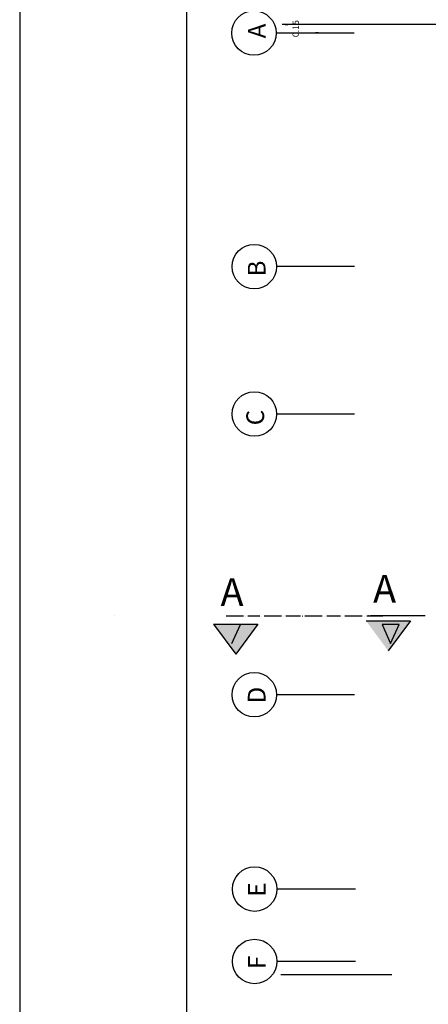
# Model space of a CAD drawing. Extents: x 2318 to 2739, y 290 to 503.
# Drawn here: x 2318 to 2325, y 354 to 371 of the extents above; entities that cross this region are included whole.
import ezdxf

# ---------------------------------------------------------------- set-up
doc = ezdxf.new("R2010")
doc.units = 0
doc.header["$MEASUREMENT"] = 0
doc.header["$PDSIZE"] = -5
doc.linetypes.add('ACAD_ISO02W100', pattern=[15, 12, -3])
doc.layers.get('Defpoints').update_dxf_attribs({"color": 8, "linetype": 'CONTINUOUS'})
for name, color, linetype in [('1', 8, 'CONTINUOUS'), ('22', 8, 'CONTINUOUS'), ('4', 4, 'CONTINUOUS'), ('6', 8, 'CONTINUOUS'), ('axe', 8, 'CONTINUOUS'), ('FUR', 8, 'CONTINUOUS')]:
    doc.layers.add(name, color=color, linetype=linetype)
doc.styles.add('RomanS', font='romans.shx', dxfattribs={"height": 0.5})
doc.styles.get("Standard").update_dxf_attribs({"font": 'ROMANS.shx'})
doc.dimstyles.new('Copy(8) of Standard', dxfattribs={"dimscale": 0.005, "dimtxt": 23, "dimasz": 10, "dimexe": 50, "dimexo": 60, "dimgap": 10, "dimtad": 1, "dimzin": 0, "dimdsep": 46, "dimtxsty": 'Standard', "dimcen": 0, "dimclrd": 2, "dimclre": 2, "dimclrt": 2, "dimaunit": 2, "dimadec": 0, "dimazin": 0, "dimtfac": 0.03333333333333333, "dimtix": 1, "dimtofl": 0, "dimtmove": 2, "dimatfit": 3, "dimfxl": 1, "dimtolj": 1, "dimtzin": 0, "dimarcsym": 0})

# ---------------------------------------------------------------- blocks, each defined once
blk = doc.blocks.new('*D22')
at = {"layer": '6', "color": 2, "linetype": 'ByBlock', "lineweight": -2, "transparency": 16777216}
for p, q in [((2322.777566249878, 371.4053211797009), (2322.827566249879, 371.4053211797009)), ((2323.377566249878, 371.2553211796994), (2323.327566249879, 371.2553211796994))]:
    blk.add_line(p, q, dxfattribs=at)
at = {"layer": 'Defpoints', "color": 0, "linetype": 'ByBlock', "transparency": 16777216}
for p in [(2323.077566249879, 371.4053211797009), (2323.077566249879, 371.4053211797009), (2323.077566249878, 371.2553211796994)]:
    blk.add_point(p, dxfattribs=at)
at = {"layer": '6', "color": 2, "linetype": 'ByBlock', "transparency": 16777216, "insert": (2322.970066249879, 371.3303211797004), "char_height": 0.115, "attachment_point": 5, "rotation": 90}
blk.add_mtext('\\A1;0.15', dxfattribs=at)

msp = doc.modelspace()

# ---------------------------------------------------------------- hatches: boundary and pattern name
at = {"layer": '1'}
for points in [[(2321.66832265357, 360.610738354612), (2321.823026609325, 360.2685836571769), (2321.979142244299, 360.610738354612)], [(2321.66832265357, 360.610738354612), (2321.823026609325, 360.2685836571769), (2321.979142244299, 360.610738354612)], [(2324.523774258567, 360.6130091338659), (2324.678478214322, 360.2708544364308), (2324.834593849296, 360.6130091338658)]]:
    msp.add_hatch(color=256, dxfattribs=at).paths.add_polyline_path(points)
at = {"layer": 'FUR'}
for points in [[(2319.710383721596, 360.7681152425766, 1), (2319.709748494111, 360.7681152425765, 1)], [(2321.491465243046, 360.6180761770299), (2321.891465243046, 360.0765811376385), (2322.291465243047, 360.6180761770299)], [(2322.291465243046, 360.6180761770299), (2321.491465243046, 360.6180761770299), (2321.891465243046, 360.0765811376385)], [(2322.070586669424, 360.7642389965856, 1), (2322.069951441939, 360.7642389965855, 1)], [(2322.070586669424, 360.7642389965856, 1), (2322.069951441939, 360.7642389965855, 1)], [(2322.361641589345, 360.7642389965854, 1), (2322.36100636186, 360.7642389965854, 1)], [(2322.361641589345, 360.7642389965854, 1), (2322.36100636186, 360.7642389965854, 1)], [(2322.75289039233, 360.7642389965852, 1), (2322.752255164845, 360.7642389965852, 1)], [(2322.75289039233, 360.7642389965852, 1), (2322.752255164845, 360.7642389965852, 1)], [(2323.095931035605, 360.7642389965851, 1), (2323.09529580812, 360.764238996585, 1)], [(2323.095931035605, 360.7642389965851, 1), (2323.09529580812, 360.764238996585, 1)], [(2323.48717983859, 360.7642389965848, 1), (2323.486544611105, 360.7642389965848, 1)], [(2323.48717983859, 360.7642389965848, 1), (2323.486544611105, 360.7642389965848, 1)], [(2323.81587022245, 360.7642389965846, 1), (2323.815234994965, 360.7642389965845, 1)], [(2323.81587022245, 360.7642389965846, 1), (2323.815234994965, 360.7642389965845, 1)], [(2324.207119025436, 360.7642389965845, 1), (2324.206483797951, 360.7642389965844, 1)], [(2324.207119025436, 360.7642389965845, 1), (2324.206483797951, 360.7642389965844, 1)], [(2325.036515784525, 360.676899546715), (2324.236515784525, 360.6768995467151), (2324.636515784526, 360.1354045073236)], [(2324.277095683425, 360.7681152425761, 1), (2324.27646045594, 360.7681152425761, 1)], [(2324.6201363267, 360.768115242576, 1), (2324.619501099215, 360.768115242576, 1)], [(2324.926038274422, 360.7665097758394, 1), (2324.925403046937, 360.7665097758394, 1)], [(2325.011385129685, 360.7681152425757, 1), (2325.0107499022, 360.7681152425757, 1)], [(2325.217093194342, 360.7665097758393, 1), (2325.216457966857, 360.7665097758393, 1)]]:
    msp.add_hatch(color=256, dxfattribs=at).paths.add_polyline_path(points)

# ---------------------------------------------------------------- linework, layer by layer
at = {"layer": '1'}
for p, q in [((2321.979142244299, 360.610738354612), (2321.66832265357, 360.610738354612)), ((2321.979142244299, 360.610738354612), (2321.66832265357, 360.610738354612)), ((2321.823026609325, 360.2685836571769), (2321.979142244299, 360.610738354612)), ((2321.823026609325, 360.2685836571769), (2321.979142244299, 360.610738354612)), ((2324.834593849296, 360.6130091338658), (2324.523774258567, 360.6130091338658)), ((2324.523774258567, 360.6130091338658), (2324.678478214322, 360.2708544364308)), ((2324.678478214322, 360.2708544364308), (2324.834593849296, 360.6130091338658))]:
    msp.add_line(p, q, dxfattribs=at)
at = {"layer": '22'}
for p, q in [((2322.669576247909, 371.2533830567072), (2322.719576247909, 371.2533830567072)), ((2322.669576247909, 371.2533830567072), (2322.719576247909, 371.2533830567072)), ((2324.127653541302, 371.4053211797008), (2322.727909581242, 371.4053211797008)), ((2324.127653541302, 371.4053211797008), (2322.727909581242, 371.4053211797008)), ((2322.675645104625, 367.0553211796995), (2322.725645104625, 367.0553211796995)), ((2322.675645104625, 367.0553211796995), (2322.725645104625, 367.0553211796995)), ((2322.675645104625, 367.0553211796995), (2322.725645104625, 367.0553211796995)), ((2322.675645104625, 367.0553211796995), (2322.725645104625, 367.0553211796995)), ((2322.677909581242, 364.4033830567068), (2322.727909581242, 364.4033830567068)), ((2322.677909581242, 364.4033830567068), (2322.727909581242, 364.4033830567068)), ((2322.677909581242, 364.4033830567068), (2322.727909581242, 364.4033830567068)), ((2322.677909581242, 364.4033830567068), (2322.727909581242, 364.4033830567068))]:
    msp.add_line(p, q, dxfattribs=at)
at = {"layer": '22', "linetype": 'ByBlock'}
for p, q in [((2325.900874195627, 371.4053211797008), (2324.127653541302, 371.4053211797008)), ((2324.700874195632, 354.3075318634679), (2322.700667966441, 354.3075318634679))]:
    msp.add_line(p, q, dxfattribs=at)
at = {"layer": '22'}
for centre in [(2322.218679116022, 371.2500816214808), (2322.218679116022, 371.2500816214808), (2322.224747972737, 367.050081621481), (2322.224747972737, 367.050081621481), (2322.227012449354, 364.3981434984883), (2322.227012449354, 364.3981434984883), (2322.224534506286, 359.3481434984869), (2322.224534506286, 359.3481434984869), (2322.23069365873, 355.8520197445717), (2322.23069365873, 355.8520197445717), (2322.23069365873, 354.5500816214825), (2322.23069365873, 354.5500816214825)]:
    msp.add_circle(centre, 0.4, dxfattribs=at)
at = {"layer": '4'}
for points in [[(2435.803246371586, 380.3591974256947), (2318.003246371586, 380.3591974256947), (2318.003246371586, 290.3591974256947), (2435.803246371586, 290.3591974256947)], [(2432.803246371586, 377.3591974256947), (2321.003246371586, 377.3591974256947), (2321.003246371586, 293.3591974256947), (2432.803246371586, 293.3591974256947)]]:
    msp.add_lwpolyline(points, close=True, dxfattribs=at)
at = {"layer": 'axe', "linetype": 'ACAD_ISO02W100', "ltscale": 0.3}
for p, q in [((2322.618644798337, 371.2553211796994), (2324.021258330964, 371.2553211796994)), ((2322.618644798337, 371.2553211796994), (2324.021258330964, 371.2553211796994)), ((2322.624713655052, 367.0553211796995), (2324.027327187679, 367.0553211796995)), ((2322.624713655052, 367.0553211796995), (2324.027327187679, 367.0553211796995)), ((2322.626978131669, 364.4033830567068), (2324.029591664296, 364.4033830567068)), ((2322.626978131669, 364.4033830567068), (2324.029591664296, 364.4033830567068)), ((2322.624500188601, 359.3533830567055), (2324.027113721228, 359.3533830567055)), ((2322.624500188601, 359.3533830567055), (2324.027113721228, 359.3533830567055)), ((2322.630760491395, 355.8572593027903), (2324.046083479403, 355.8572593027903)), ((2322.630760491395, 355.8572593027903), (2324.046083479403, 355.8572593027903)), ((2322.630760491395, 354.5553211797011), (2324.046083479403, 354.5553211797011)), ((2322.630760491395, 354.5553211797011), (2324.046083479403, 354.5553211797011))]:
    msp.add_line(p, q, dxfattribs=at)
at = {"layer": 'FUR'}
for p, q in [((2321.491465243046, 360.6180761770299), (2322.291465243046, 360.6180761770299)), ((2321.491465243046, 360.6180761770299), (2321.891465243046, 360.0765811376384)), ((2321.491465243046, 360.6180761770299), (2322.291465243046, 360.6180761770299)), ((2321.491465243046, 360.6180761770299), (2321.891465243046, 360.0765811376384)), ((2322.031189464318, 360.7639438981288), (2321.719940661332, 360.763943898129)), ((2322.031189464318, 360.7639438981288), (2321.719940661332, 360.763943898129)), ((2322.291465243046, 360.6180761770299), (2321.891465243046, 360.0765811376384)), ((2322.291465243046, 360.6180761770299), (2321.891465243046, 360.0765811376384)), ((2322.322244384239, 360.7639438981287), (2322.111189464318, 360.7639438981288)), ((2322.322244384239, 360.7639438981287), (2322.111189464318, 360.7639438981288)), ((2322.713493187224, 360.7639438981285), (2322.402244384239, 360.7639438981287)), ((2322.713493187224, 360.7639438981285), (2322.402244384239, 360.7639438981287)), ((2323.056533830499, 360.7639438981284), (2322.793493187224, 360.7639438981285)), ((2323.056533830499, 360.7639438981284), (2322.793493187224, 360.7639438981285)), ((2323.447782633484, 360.7639438981281), (2323.136533830499, 360.7639438981283)), ((2323.447782633484, 360.7639438981281), (2323.136533830499, 360.7639438981283)), ((2323.776473017344, 360.7639438981279), (2323.527782633484, 360.763943898128)), ((2323.776473017344, 360.7639438981279), (2323.527782633484, 360.763943898128)), ((2324.167721820329, 360.7639438981278), (2323.856473017344, 360.7639438981279)), ((2324.167721820329, 360.7639438981278), (2323.856473017344, 360.7639438981279)), ((2324.236515784525, 360.676899546715), (2325.036515784525, 360.676899546715)), ((2324.536150388737, 360.7639438981274), (2324.247721820329, 360.7639438981277)), ((2324.536150388737, 360.7639438981274), (2324.247721820329, 360.7639438981277)), ((2324.580739121594, 360.7678201441193), (2324.317698478319, 360.7678201441194)), ((2324.886641069316, 360.7662146773827), (2324.57539226633, 360.7662146773828)), ((2325.036515784525, 360.676899546715), (2324.636515784525, 360.1354045073235)), ((2324.971987924579, 360.767820144119), (2324.660739121593, 360.7678201441192)), ((2325.177695989236, 360.7662146773826), (2324.966641069316, 360.7662146773827)), ((2325.300678308439, 360.7678201441188), (2325.051987924579, 360.767820144119))]:
    msp.add_line(p, q, dxfattribs=at)
for centre in [(2319.710066107853, 360.7681152425765), (2322.070269055682, 360.7642389965855), (2322.070269055682, 360.7642389965855), (2322.361323975602, 360.7642389965854), (2322.361323975602, 360.7642389965854), (2322.752572778588, 360.7642389965852), (2322.752572778588, 360.7642389965852), (2323.095613421862, 360.764238996585), (2323.095613421862, 360.764238996585), (2323.486862224848, 360.7642389965848), (2323.486862224848, 360.7642389965848), (2323.815552608708, 360.7642389965845), (2323.815552608708, 360.7642389965845), (2324.206801411693, 360.7642389965844), (2324.206801411693, 360.7642389965844), (2324.276778069683, 360.7681152425761), (2324.619818712957, 360.768115242576), (2324.925720660679, 360.7665097758394), (2325.011067515943, 360.7681152425757), (2325.2167755806, 360.7665097758393)]:
    msp.add_circle(centre, 0.0003176137422997272, dxfattribs=at)

# ---------------------------------------------------------------- texts
at = {"layer": '1', "style": 'RomanS'}
for p in [(2324.36249154539, 361.0036434087142), (2321.617441003911, 360.9448200390291), (2321.617441003911, 360.9448200390291)]:
    msp.add_text('A', height=0.5, dxfattribs=at).set_placement(p)
at = {"layer": '22'}
for s, p in [('A', (2322.430371592241, 371.1554368211739)), ('A', (2322.430371592241, 371.1554368211739)), ('B', (2322.428107115638, 366.8715537492511)), ('B', (2322.428107115638, 366.8715537492511)), ('C', (2322.401671208958, 364.1945610262078)), ('C', (2322.401671208958, 364.1945610262078)), ('D', (2322.427893649187, 359.1913081556897)), ('D', (2322.427893649187, 359.1913081556897)), ('E', (2322.430371592253, 355.7149398347367)), ('E', (2322.430371592253, 355.7149398347367)), ('F', (2322.430371592253, 354.4130017116475))]:
    msp.add_text(s, height=0.3193195643633754, rotation=90, dxfattribs=at).set_placement(p)

# ---------------------------------------------------------------- dimensions: what is measured, and where the dimension line sits
at = {"layer": '6', "linetype": 'ByBlock'}
dim = msp.add_linear_dim(base=(2323.077566249879, 371.4053211797009), p1=(2323.077566249878, 371.2553211796994), p2=(2323.077566249879, 371.4053211797009), angle=90, dimstyle='Copy(8) of Standard', dxfattribs=at)
dim.commit()
dim.dimension.update_dxf_attribs({"geometry": '*D22', "text_midpoint": (2322.970066249879, 371.3303211797004)})

doc.saveas('drawing.dxf')
